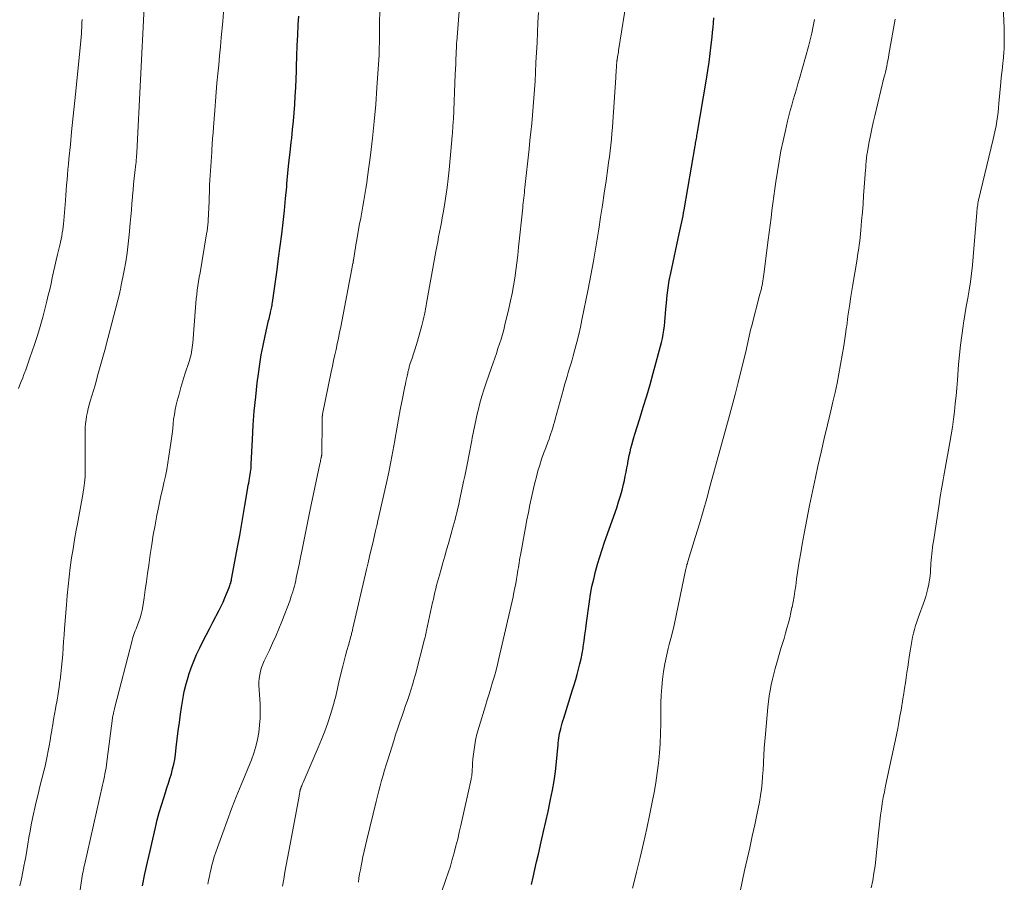
# Model space of a CAD drawing. Units: feet. Extents: x 1934991 to 1940006, y 574991 to 580006.
# Drawn here: x 1938257 to 1938400, y 575686 to 575811 of the extents above; entities that cross this region are included whole.
import ezdxf

# ---------------------------------------------------------------- set-up
doc = ezdxf.new("R2010")
doc.units = ezdxf.units.FT
doc.header["$LTSCALE"] = 100
doc.header["$MEASUREMENT"] = 0
doc.layers.add('CONTOUR INDEX', color=32, linetype='Continuous', lineweight=25)
doc.layers.add('CONTOUR INTERMEDIATE', color=40, linetype='Continuous', lineweight=15)

msp = doc.modelspace()

# ---------------------------------------------------------------- linework, layer by layer
at = {"layer": 'CONTOUR INDEX', "flags": 128}
for points, elevation in [([(1938275.14, 575685.46), (1938275.49, 575687.16), (1938275.86, 575688.85), (1938276.24, 575690.53), (1938277.03, 575693.91), (1938277.29, 575694.99), (1938277.58, 575696.07), (1938277.89, 575697.14), (1938278.22, 575698.2), (1938278.47, 575698.96), (1938278.69, 575699.64), (1938278.91, 575700.32), (1938279.12, 575701.01), (1938279.33, 575701.7), (1938279.51, 575702.39), (1938279.68, 575703.09), (1938279.81, 575703.79), (1938279.91, 575704.5), (1938280.03, 575705.5), (1938280.18, 575706.71), (1938280.33, 575707.91), (1938280.49, 575709.12), (1938280.65, 575710.33), (1938280.79, 575711.31), (1938280.97, 575712.46), (1938281.2, 575713.61), (1938281.48, 575714.74), (1938281.8, 575715.86), (1938281.88, 575716.09), (1938282.21, 575717.08), (1938282.58, 575718.05), (1938282.99, 575719.01), (1938283.44, 575719.95), (1938283.91, 575720.88), (1938284.38, 575721.81), (1938284.86, 575722.74), (1938285.33, 575723.67), (1938286.25, 575725.44), (1938286.54, 575726.02), (1938286.82, 575726.61), (1938287.09, 575727.21), (1938287.34, 575727.81), (1938287.72, 575728.72), (1938287.78, 575728.87), (1938287.83, 575729.02), (1938287.88, 575729.18), (1938287.93, 575729.33), (1938287.97, 575729.48), (1938288.01, 575729.64), (1938288.04, 575729.8), (1938288.07, 575729.95), (1938288.98, 575734.81), (1938289.24, 575736.26), (1938289.5, 575737.72), (1938289.75, 575739.17), (1938290, 575740.63), (1938290.38, 575742.9), (1938290.43, 575743.23), (1938290.49, 575743.55), (1938290.55, 575743.87), (1938290.61, 575744.2), (1938290.63, 575744.26), (1938290.68, 575744.55), (1938290.73, 575744.84), (1938290.77, 575745.13), (1938290.81, 575745.43), (1938290.85, 575745.72), (1938290.88, 575746.01), (1938290.9, 575746.31), (1938290.91, 575746.6), (1938291.09, 575750.2), (1938291.21, 575752.26), (1938291.36, 575754.31), (1938291.56, 575756.36), (1938291.78, 575758.41), (1938291.95, 575759.73), (1938292.14, 575761.11), (1938292.36, 575762.49), (1938292.62, 575763.85), (1938292.92, 575765.22), (1938293.44, 575767.47), (1938293.5, 575767.71), (1938293.55, 575767.94), (1938293.61, 575768.17), (1938293.67, 575768.4), (1938293.69, 575768.47), (1938293.73, 575768.66), (1938293.78, 575768.86), (1938293.82, 575769.06), (1938293.86, 575769.26), (1938293.9, 575769.46), (1938293.93, 575769.66), (1938293.96, 575769.86), (1938293.99, 575770.06), (1938294.42, 575773.09), (1938294.66, 575774.8), (1938294.89, 575776.52), (1938295.11, 575778.24), (1938295.33, 575779.96), (1938295.53, 575781.68), (1938295.72, 575783.41), (1938295.89, 575785.13), (1938296.06, 575786.86), (1938296.1, 575787.3), (1938296.24, 575788.81), (1938296.39, 575790.32), (1938296.55, 575791.83), (1938296.72, 575793.34), (1938296.78, 575793.93), (1938296.91, 575795.15), (1938297.03, 575796.37), (1938297.14, 575797.58), (1938297.23, 575798.8), (1938297.31, 575800.02), (1938297.38, 575801.24), (1938297.43, 575802.46), (1938297.46, 575803.69), (1938297.48, 575804.29), (1938297.52, 575805.82), (1938297.58, 575807.34), (1938297.66, 575808.87), (1938297.74, 575810.39), (1938297.82, 575811.61)], 1060), ([(1938331.58, 575685.62), (1938331.82, 575686.72), (1938332.06, 575687.82), (1938332.31, 575688.92), (1938332.56, 575690.02), (1938332.98, 575691.83), (1938333.32, 575693.3), (1938333.65, 575694.77), (1938333.97, 575696.24), (1938334.29, 575697.72), (1938334.34, 575697.97), (1938334.61, 575699.32), (1938334.84, 575700.68), (1938335.03, 575702.04), (1938335.18, 575703.41), (1938335.38, 575705.45), (1938335.42, 575705.8), (1938335.45, 575706.15), (1938335.49, 575706.5), (1938335.53, 575706.84), (1938335.58, 575707.19), (1938335.64, 575707.54), (1938335.71, 575707.88), (1938335.8, 575708.22), (1938335.81, 575708.28), (1938335.91, 575708.65), (1938336.01, 575709.02), (1938336.12, 575709.39), (1938336.24, 575709.76), (1938337.53, 575713.87), (1938337.76, 575714.62), (1938337.99, 575715.37), (1938338.2, 575716.12), (1938338.41, 575716.87), (1938338.6, 575717.63), (1938338.78, 575718.39), (1938338.92, 575719.16), (1938339.05, 575719.93), (1938339.08, 575720.12), (1938339.2, 575720.98), (1938339.32, 575721.85), (1938339.44, 575722.72), (1938339.56, 575723.58), (1938339.97, 575726.67), (1938340.14, 575727.77), (1938340.34, 575728.87), (1938340.59, 575729.95), (1938340.86, 575731.03), (1938341.16, 575732.11), (1938341.48, 575733.17), (1938341.83, 575734.23), (1938342.18, 575735.29), (1938343.93, 575740.3), (1938344.21, 575741.15), (1938344.47, 575742), (1938344.7, 575742.85), (1938344.92, 575743.72), (1938345.04, 575744.25), (1938345.17, 575744.85), (1938345.3, 575745.46), (1938345.41, 575746.06), (1938345.52, 575746.67), (1938345.54, 575746.83), (1938345.64, 575747.35), (1938345.74, 575747.88), (1938345.86, 575748.4), (1938345.98, 575748.92), (1938346.11, 575749.43), (1938346.25, 575749.95), (1938346.4, 575750.46), (1938346.56, 575750.97), (1938347.28, 575753.23), (1938347.79, 575754.87), (1938348.28, 575756.52), (1938348.76, 575758.17), (1938349.21, 575759.83), (1938350.41, 575764.27), (1938350.55, 575764.86), (1938350.68, 575765.45), (1938350.77, 575766.06), (1938350.84, 575766.66), (1938350.9, 575767.27), (1938350.95, 575767.88), (1938351, 575768.49), (1938351.05, 575769.09), (1938351.13, 575770.04), (1938351.24, 575771.12), (1938351.38, 575772.19), (1938351.56, 575773.26), (1938351.77, 575774.32), (1938353.01, 575780.05), (1938353.11, 575780.48), (1938353.2, 575780.92), (1938353.29, 575781.35), (1938353.39, 575781.78), (1938353.48, 575782.22), (1938353.56, 575782.65), (1938353.64, 575783.08), (1938353.72, 575783.52), (1938355.3, 575792.77), (1938355.34, 575792.98), (1938355.37, 575793.19), (1938355.41, 575793.41), (1938355.45, 575793.62), (1938355.49, 575793.84), (1938355.53, 575794.05), (1938355.57, 575794.27), (1938355.6, 575794.48), (1938356.96, 575802.45), (1938357.15, 575803.7), (1938357.34, 575804.94), (1938357.5, 575806.2), (1938357.64, 575807.45), (1938357.76, 575808.55), (1938357.83, 575809.26), (1938357.9, 575809.96), (1938357.96, 575810.66), (1938358.01, 575811.37)], 1080)]:
    msp.add_lwpolyline(points, dxfattribs=dict(at, elevation=elevation))
at = {"layer": 'CONTOUR INTERMEDIATE', "flags": 128}
for points, elevation in [([(1938284.62, 575685.69), (1938284.73, 575686.25), (1938284.84, 575686.8), (1938284.97, 575687.36), (1938285.09, 575687.91), (1938285.17, 575688.23), (1938285.35, 575688.93), (1938285.54, 575689.63), (1938285.76, 575690.32), (1938286, 575691.01), (1938286.77, 575693.14), (1938287.41, 575694.88), (1938288.07, 575696.62), (1938288.75, 575698.35), (1938289.44, 575700.07), (1938290.94, 575703.7), (1938291.29, 575704.68), (1938291.6, 575705.67), (1938291.83, 575706.67), (1938292.02, 575707.7), (1938292.13, 575708.73), (1938292.2, 575709.76), (1938292.21, 575710.8), (1938292.19, 575711.84), (1938292.03, 575714.48), (1938292.03, 575715.01), (1938292.06, 575715.54), (1938292.14, 575716.07), (1938292.25, 575716.59), (1938292.41, 575717.1), (1938292.59, 575717.6), (1938292.79, 575718.1), (1938293.01, 575718.58), (1938293.54, 575719.64), (1938294.02, 575720.66), (1938294.48, 575721.68), (1938294.92, 575722.72), (1938295.34, 575723.77), (1938296.54, 575726.9), (1938296.68, 575727.3), (1938296.82, 575727.69), (1938296.94, 575728.09), (1938297.06, 575728.5), (1938297.17, 575728.9), (1938297.27, 575729.31), (1938297.36, 575729.72), (1938297.45, 575730.13), (1938297.85, 575732.08), (1938298.05, 575733.05), (1938298.24, 575734.01), (1938298.44, 575734.98), (1938298.63, 575735.94), (1938298.82, 575736.91), (1938299.01, 575737.87), (1938299.21, 575738.83), (1938299.41, 575739.8), (1938300.87, 575746.65), (1938300.9, 575746.82), (1938300.94, 575746.99), (1938300.98, 575747.16), (1938301.02, 575747.33), (1938301.07, 575747.56), (1938301.08, 575747.61), (1938301.09, 575747.67), (1938301.1, 575747.72), (1938301.12, 575747.78), (1938301.12, 575747.83), (1938301.13, 575747.89), (1938301.14, 575747.94), (1938301.14, 575748), (1938301.15, 575748.09), (1938301.16, 575748.2), (1938301.16, 575748.3), (1938301.16, 575748.4), (1938301.17, 575748.5), (1938301.17, 575749.51), (1938301.17, 575750.12), (1938301.18, 575750.73), (1938301.18, 575751.34), (1938301.19, 575751.94), (1938301.19, 575753.04), (1938301.2, 575753.1), (1938301.2, 575753.17), (1938301.2, 575753.23), (1938301.2, 575753.29), (1938301.2, 575753.37), (1938301.2, 575753.4), (1938301.2, 575753.42), (1938301.21, 575753.45), (1938301.21, 575753.47), (1938301.22, 575753.57), (1938301.23, 575753.6), (1938301.23, 575753.62), (1938301.23, 575753.64), (1938301.24, 575753.67), (1938301.25, 575753.76), (1938301.26, 575753.78), (1938301.26, 575753.81), (1938301.27, 575753.83), (1938301.27, 575753.85), (1938302.52, 575760), (1938302.69, 575760.82), (1938302.86, 575761.63), (1938303.04, 575762.45), (1938303.21, 575763.27), (1938303.39, 575764.09), (1938303.56, 575764.9), (1938303.73, 575765.72), (1938303.89, 575766.54), (1938305.66, 575775.72), (1938305.68, 575775.79), (1938305.69, 575775.85), (1938305.7, 575775.92), (1938305.71, 575775.99), (1938305.72, 575776.06), (1938305.73, 575776.13), (1938305.74, 575776.2), (1938305.75, 575776.27), (1938305.87, 575777.06), (1938305.94, 575777.52), (1938306.02, 575777.98), (1938306.1, 575778.45), (1938306.18, 575778.91), (1938306.63, 575781.46), (1938306.79, 575782.31), (1938306.94, 575783.16), (1938307.1, 575784.02), (1938307.26, 575784.87), (1938307.41, 575785.72), (1938307.55, 575786.58), (1938307.68, 575787.43), (1938307.8, 575788.29), (1938308.21, 575791.45), (1938308.5, 575793.89), (1938308.76, 575796.33), (1938308.97, 575798.78), (1938309.15, 575801.23), (1938309.45, 575806.01), (1938309.46, 575806.14), (1938309.46, 575806.27), (1938309.47, 575806.4), (1938309.48, 575806.53), (1938309.48, 575806.67), (1938309.48, 575806.8), (1938309.49, 575806.93), (1938309.49, 575807.06), (1938309.5, 575807.72), (1938309.51, 575808.18), (1938309.52, 575808.64), (1938309.53, 575809.1), (1938309.53, 575809.56), (1938309.63, 575817.38)], 1064), ([(1938295.44, 575685.38), (1938295.62, 575686.4), (1938295.8, 575687.41), (1938295.99, 575688.43), (1938296.18, 575689.44), (1938296.36, 575690.45), (1938296.55, 575691.46), (1938296.74, 575692.48), (1938297.85, 575698.47), (1938297.88, 575698.6), (1938297.9, 575698.73), (1938297.93, 575698.87), (1938297.95, 575699), (1938297.98, 575699.15), (1938297.99, 575699.2), (1938298, 575699.26), (1938298.02, 575699.31), (1938298.03, 575699.37), (1938298.04, 575699.42), (1938298.06, 575699.47), (1938298.08, 575699.52), (1938298.1, 575699.58), (1938298.18, 575699.79), (1938298.24, 575699.95), (1938298.31, 575700.1), (1938298.37, 575700.26), (1938298.44, 575700.42), (1938300.64, 575705.49), (1938301.13, 575706.68), (1938301.59, 575707.87), (1938302.01, 575709.08), (1938302.4, 575710.29), (1938302.88, 575711.87), (1938303, 575712.31), (1938303.12, 575712.75), (1938303.22, 575713.2), (1938303.32, 575713.64), (1938303.41, 575714.09), (1938303.51, 575714.54), (1938303.61, 575714.99), (1938303.72, 575715.44), (1938304.19, 575717.29), (1938304.38, 575718.06), (1938304.58, 575718.83), (1938304.79, 575719.6), (1938305.01, 575720.36), (1938305.35, 575721.59), (1938305.4, 575721.74), (1938305.44, 575721.89), (1938305.48, 575722.04), (1938305.51, 575722.19), (1938305.55, 575722.34), (1938305.59, 575722.5), (1938305.62, 575722.65), (1938305.66, 575722.8), (1938307.64, 575731.31), (1938307.86, 575732.28), (1938308.09, 575733.24), (1938308.31, 575734.21), (1938308.54, 575735.17), (1938308.94, 575736.92), (1938308.96, 575737.01), (1938308.98, 575737.1), (1938309.01, 575737.19), (1938309.02, 575737.28), (1938309.04, 575737.36), (1938309.07, 575737.45), (1938309.09, 575737.54), (1938309.11, 575737.63), (1938309.14, 575737.76), (1938309.17, 575737.92), (1938309.21, 575738.07), (1938309.25, 575738.23), (1938309.28, 575738.38), (1938310.53, 575743.9), (1938310.86, 575745.43), (1938311.18, 575746.97), (1938311.47, 575748.5), (1938311.74, 575750.04), (1938311.8, 575750.37), (1938312.03, 575751.75), (1938312.28, 575753.13), (1938312.54, 575754.5), (1938312.81, 575755.88), (1938313.2, 575757.86), (1938313.28, 575758.24), (1938313.36, 575758.62), (1938313.44, 575758.99), (1938313.51, 575759.37), (1938313.61, 575759.81), (1938313.64, 575759.96), (1938313.68, 575760.12), (1938313.72, 575760.28), (1938313.76, 575760.44), (1938313.8, 575760.6), (1938313.84, 575760.75), (1938313.89, 575760.91), (1938313.94, 575761.06), (1938314.25, 575761.98), (1938314.46, 575762.6), (1938314.65, 575763.22), (1938314.84, 575763.84), (1938315.02, 575764.46), (1938315.65, 575766.71), (1938315.76, 575767.11), (1938315.86, 575767.52), (1938315.96, 575767.92), (1938316.04, 575768.33), (1938316.12, 575768.74), (1938316.2, 575769.15), (1938316.28, 575769.56), (1938316.36, 575769.97), (1938317.71, 575777.47), (1938317.84, 575778.17), (1938317.97, 575778.87), (1938318.1, 575779.57), (1938318.24, 575780.26), (1938318.37, 575780.96), (1938318.51, 575781.66), (1938318.63, 575782.35), (1938318.75, 575783.05), (1938318.95, 575784.19), (1938319.15, 575785.47), (1938319.33, 575786.74), (1938319.48, 575788.02), (1938319.61, 575789.3), (1938320.01, 575793.65), (1938320.03, 575793.88), (1938320.05, 575794.1), (1938320.07, 575794.33), (1938320.09, 575794.55), (1938320.11, 575794.78), (1938320.12, 575795), (1938320.14, 575795.22), (1938320.16, 575795.45), (1938320.16, 575795.54), (1938320.18, 575795.8), (1938320.2, 575796.07), (1938320.21, 575796.34), (1938320.23, 575796.61), (1938320.51, 575803.18), (1938320.55, 575803.9), (1938320.58, 575804.62), (1938320.61, 575805.35), (1938320.64, 575806.07), (1938320.69, 575807.38), (1938320.69, 575807.45), (1938320.69, 575807.52), (1938320.7, 575807.59), (1938320.7, 575807.66), (1938320.71, 575807.73), (1938320.71, 575807.8), (1938320.72, 575807.87), (1938320.72, 575807.94), (1938321.49, 575818.04)], 1068), ([(1938380.85, 575685.16), (1938381.08, 575686.21), (1938381.25, 575687.27), (1938381.4, 575688.34), (1938381.9, 575693.1), (1938382, 575693.96), (1938382.1, 575694.82), (1938382.21, 575695.68), (1938382.32, 575696.54), (1938382.46, 575697.39), (1938382.6, 575698.24), (1938382.76, 575699.09), (1938382.93, 575699.94), (1938383.76, 575703.75), (1938383.95, 575704.65), (1938384.14, 575705.54), (1938384.33, 575706.44), (1938384.51, 575707.34), (1938384.69, 575708.24), (1938384.86, 575709.14), (1938385.02, 575710.04), (1938385.18, 575710.94), (1938385.44, 575712.59), (1938385.56, 575713.35), (1938385.68, 575714.11), (1938385.8, 575714.87), (1938385.91, 575715.63), (1938386.02, 575716.39), (1938386.14, 575717.15), (1938386.25, 575717.91), (1938386.37, 575718.67), (1938386.54, 575719.78), (1938386.64, 575720.36), (1938386.74, 575720.93), (1938386.86, 575721.5), (1938386.99, 575722.07), (1938387.14, 575722.64), (1938387.29, 575723.2), (1938387.47, 575723.76), (1938387.66, 575724.31), (1938388.57, 575726.84), (1938388.76, 575727.41), (1938388.93, 575727.99), (1938389.07, 575728.58), (1938389.2, 575729.18), (1938389.21, 575729.24), (1938389.3, 575729.81), (1938389.38, 575730.38), (1938389.43, 575730.95), (1938389.47, 575731.53), (1938389.48, 575731.76), (1938389.51, 575732.22), (1938389.53, 575732.68), (1938389.57, 575733.13), (1938389.62, 575733.59), (1938389.67, 575734.05), (1938389.73, 575734.5), (1938389.79, 575734.95), (1938389.86, 575735.41), (1938390.74, 575741.09), (1938390.82, 575741.64), (1938390.91, 575742.18), (1938391, 575742.73), (1938391.1, 575743.27), (1938391.2, 575743.82), (1938391.3, 575744.36), (1938391.4, 575744.91), (1938391.49, 575745.45), (1938392.27, 575749.75), (1938392.46, 575750.87), (1938392.64, 575752), (1938392.79, 575753.13), (1938392.92, 575754.26), (1938393.04, 575755.39), (1938393.15, 575756.52), (1938393.25, 575757.66), (1938393.35, 575758.79), (1938393.53, 575761.05), (1938393.65, 575762.46), (1938393.8, 575763.86), (1938393.99, 575765.27), (1938394.19, 575766.67), (1938394.25, 575767.06), (1938394.44, 575768.26), (1938394.64, 575769.47), (1938394.84, 575770.67), (1938395.04, 575771.87), (1938395.23, 575773.08), (1938395.4, 575774.29), (1938395.54, 575775.5), (1938395.65, 575776.71), (1938396.16, 575783.13), (1938396.18, 575783.36), (1938396.2, 575783.58), (1938396.23, 575783.8), (1938396.26, 575784.03), (1938396.29, 575784.25), (1938396.32, 575784.47), (1938396.37, 575784.69), (1938396.42, 575784.91), (1938398.56, 575793.76), (1938398.7, 575794.41), (1938398.84, 575795.05), (1938398.95, 575795.7), (1938399.06, 575796.35), (1938399.15, 575797), (1938399.24, 575797.66), (1938399.31, 575798.31), (1938399.38, 575798.97), (1938399.66, 575801.97), (1938399.72, 575802.7), (1938399.8, 575803.42), (1938399.87, 575804.14), (1938399.95, 575804.86), (1938399.97, 575805.1), (1938400.03, 575805.7), (1938400.08, 575806.31), (1938400.12, 575806.91), (1938400.14, 575807.51), (1938400.15, 575808.11), (1938400.15, 575808.72), (1938400.14, 575809.32), (1938400.13, 575809.93), (1938399.86, 575816.27)], 1092), ([(1938317.72, 575682.27), (1938319.16, 575686.36), (1938319.49, 575687.32), (1938319.8, 575688.29), (1938320.08, 575689.27), (1938320.36, 575690.25), (1938320.61, 575691.24), (1938320.86, 575692.22), (1938321.09, 575693.22), (1938321.32, 575694.21), (1938322.81, 575700.93), (1938322.84, 575701.04), (1938322.86, 575701.15), (1938322.88, 575701.26), (1938322.9, 575701.37), (1938322.91, 575701.48), (1938322.92, 575701.59), (1938322.93, 575701.7), (1938322.94, 575701.82), (1938323.03, 575703.19), (1938323.08, 575703.88), (1938323.14, 575704.56), (1938323.23, 575705.24), (1938323.34, 575705.91), (1938323.46, 575706.59), (1938323.61, 575707.25), (1938323.78, 575707.92), (1938323.97, 575708.57), (1938324.9, 575711.57), (1938325.16, 575712.42), (1938325.42, 575713.28), (1938325.68, 575714.13), (1938325.93, 575714.99), (1938326.18, 575715.85), (1938326.42, 575716.71), (1938326.63, 575717.57), (1938326.84, 575718.44), (1938328.89, 575727.37), (1938329.03, 575728.01), (1938329.17, 575728.65), (1938329.29, 575729.3), (1938329.4, 575729.95), (1938329.49, 575730.53), (1938329.55, 575730.89), (1938329.61, 575731.24), (1938329.66, 575731.6), (1938329.72, 575731.96), (1938329.77, 575732.32), (1938329.83, 575732.68), (1938329.89, 575733.04), (1938329.96, 575733.39), (1938330.7, 575737.44), (1938330.9, 575738.52), (1938331.11, 575739.61), (1938331.33, 575740.69), (1938331.56, 575741.77), (1938331.65, 575742.2), (1938331.84, 575743.07), (1938332.05, 575743.92), (1938332.27, 575744.78), (1938332.51, 575745.63), (1938332.77, 575746.48), (1938333.04, 575747.32), (1938333.33, 575748.15), (1938333.64, 575748.98), (1938333.96, 575749.82), (1938334.11, 575750.23), (1938334.25, 575750.64), (1938334.39, 575751.05), (1938334.52, 575751.47), (1938334.65, 575751.88), (1938334.77, 575752.3), (1938334.89, 575752.72), (1938335.01, 575753.14), (1938336.2, 575757.49), (1938336.37, 575758.1), (1938336.55, 575758.71), (1938336.73, 575759.32), (1938336.91, 575759.92), (1938337.1, 575760.53), (1938337.28, 575761.13), (1938337.45, 575761.74), (1938337.62, 575762.35), (1938337.87, 575763.26), (1938338.15, 575764.33), (1938338.42, 575765.4), (1938338.66, 575766.48), (1938338.89, 575767.56), (1938339.78, 575772), (1938340.18, 575774.02), (1938340.55, 575776.05), (1938340.9, 575778.09), (1938341.23, 575780.12), (1938341.32, 575780.7), (1938341.6, 575782.45), (1938341.86, 575784.2), (1938342.12, 575785.95), (1938342.38, 575787.71), (1938342.64, 575789.53), (1938342.76, 575790.37), (1938342.87, 575791.22), (1938342.98, 575792.06), (1938343.08, 575792.91), (1938343.16, 575793.75), (1938343.24, 575794.6), (1938343.31, 575795.44), (1938343.37, 575796.29), (1938343.78, 575802.72), (1938343.81, 575803.08), (1938343.83, 575803.43), (1938343.85, 575803.78), (1938343.88, 575804.14), (1938343.92, 575804.7), (1938343.93, 575804.77), (1938343.93, 575804.84), (1938343.94, 575804.91), (1938343.95, 575804.98), (1938343.96, 575805.08), (1938343.96, 575805.1), (1938343.96, 575805.12), (1938343.97, 575805.13), (1938343.97, 575805.15), (1938343.98, 575805.21), (1938343.98, 575805.22), (1938343.98, 575805.24), (1938343.99, 575805.25), (1938343.99, 575805.27), (1938344.06, 575805.7), (1938344.1, 575805.93), (1938344.13, 575806.16), (1938344.17, 575806.39), (1938344.21, 575806.62), (1938345.49, 575814.81)], 1076), ([(1938257.36, 575685.45), (1938257.58, 575686.47), (1938257.79, 575687.49), (1938257.99, 575688.52), (1938258.03, 575688.72), (1938258.2, 575689.64), (1938258.37, 575690.57), (1938258.52, 575691.5), (1938258.67, 575692.44), (1938258.83, 575693.37), (1938259, 575694.29), (1938259.19, 575695.22), (1938259.39, 575696.14), (1938259.47, 575696.52), (1938259.73, 575697.63), (1938259.99, 575698.74), (1938260.27, 575699.85), (1938260.54, 575700.95), (1938260.83, 575702.05), (1938261.01, 575702.79), (1938261.18, 575703.52), (1938261.33, 575704.27), (1938261.47, 575705.01), (1938261.6, 575705.75), (1938261.73, 575706.5), (1938261.85, 575707.25), (1938261.97, 575707.99), (1938261.98, 575708.05), (1938262.11, 575708.82), (1938262.24, 575709.59), (1938262.38, 575710.36), (1938262.52, 575711.13), (1938262.58, 575711.46), (1938262.75, 575712.39), (1938262.91, 575713.32), (1938263.05, 575714.26), (1938263.17, 575715.2), (1938263.18, 575715.28), (1938263.3, 575716.21), (1938263.4, 575717.15), (1938263.48, 575718.09), (1938263.56, 575719.02), (1938263.63, 575719.96), (1938263.7, 575720.9), (1938263.77, 575721.84), (1938263.84, 575722.78), (1938264.11, 575726.2), (1938264.22, 575727.57), (1938264.36, 575728.93), (1938264.51, 575730.29), (1938264.67, 575731.64), (1938264.86, 575733), (1938265.07, 575734.35), (1938265.3, 575735.7), (1938265.54, 575737.04), (1938265.72, 575737.95), (1938265.92, 575739.02), (1938266.11, 575740.08), (1938266.29, 575741.15), (1938266.47, 575742.21), (1938266.68, 575743.5), (1938266.74, 575743.92), (1938266.78, 575744.35), (1938266.81, 575744.78), (1938266.83, 575745.22), (1938266.83, 575745.65), (1938266.83, 575746.08), (1938266.84, 575746.51), (1938266.84, 575746.95), (1938266.83, 575751.37), (1938266.84, 575751.93), (1938266.88, 575752.49), (1938266.95, 575753.04), (1938267.04, 575753.59), (1938267.16, 575754.14), (1938267.28, 575754.69), (1938267.42, 575755.23), (1938267.57, 575755.77), (1938268.25, 575758.07), (1938268.73, 575759.76), (1938269.21, 575761.46), (1938269.67, 575763.16), (1938270.12, 575764.86), (1938271.84, 575771.54), (1938271.86, 575771.64), (1938271.89, 575771.74), (1938271.91, 575771.83), (1938271.94, 575771.93), (1938271.96, 575772.03), (1938271.98, 575772.13), (1938272, 575772.23), (1938272.02, 575772.32), (1938272.48, 575774.7), (1938272.71, 575775.98), (1938272.92, 575777.28), (1938273.08, 575778.57), (1938273.22, 575779.87), (1938273.37, 575781.59), (1938273.46, 575782.53), (1938273.54, 575783.47), (1938273.61, 575784.41), (1938273.68, 575785.36), (1938273.7, 575785.56), (1938273.77, 575786.4), (1938273.84, 575787.24), (1938273.93, 575788.08), (1938274.02, 575788.92), (1938274.17, 575790.19), (1938274.2, 575790.39), (1938274.22, 575790.6), (1938274.24, 575790.8), (1938274.26, 575791), (1938274.27, 575791.21), (1938274.29, 575791.41), (1938274.3, 575791.62), (1938274.32, 575791.82), (1938275.37, 575812.9)], 1052), ([(1938265.56, 575681.24), (1938266.46, 575687.2), (1938266.48, 575687.31), (1938266.51, 575687.46), (1938266.51, 575687.48), (1938266.51, 575687.5), (1938266.52, 575687.52), (1938266.52, 575687.54), (1938266.58, 575687.82), (1938266.62, 575687.97), (1938266.65, 575688.13), (1938266.69, 575688.29), (1938266.72, 575688.45), (1938269.35, 575700.02), (1938269.44, 575700.44), (1938269.53, 575700.86), (1938269.62, 575701.28), (1938269.7, 575701.71), (1938269.78, 575702.13), (1938269.85, 575702.56), (1938269.91, 575702.98), (1938269.97, 575703.41), (1938270.86, 575710.16), (1938270.87, 575710.23), (1938270.91, 575710.4), (1938270.93, 575710.49), (1938270.95, 575710.57), (1938270.97, 575710.66), (1938270.99, 575710.74), (1938271, 575710.77), (1938271.02, 575710.86), (1938271.04, 575710.96), (1938271.06, 575711.05), (1938271.09, 575711.15), (1938273.62, 575721.05), (1938273.7, 575721.33), (1938273.78, 575721.61), (1938273.88, 575721.89), (1938273.99, 575722.17), (1938274.1, 575722.44), (1938274.21, 575722.72), (1938274.31, 575723), (1938274.42, 575723.27), (1938274.62, 575723.78), (1938274.8, 575724.31), (1938274.96, 575724.85), (1938275.09, 575725.41), (1938275.19, 575725.96), (1938275.37, 575727.21), (1938275.54, 575728.39), (1938275.72, 575729.58), (1938275.88, 575730.76), (1938276.05, 575731.95), (1938276.27, 575733.53), (1938276.48, 575734.95), (1938276.7, 575736.37), (1938276.96, 575737.78), (1938277.23, 575739.19), (1938277.42, 575740.08), (1938277.62, 575741.04), (1938277.82, 575742), (1938278.03, 575742.96), (1938278.25, 575743.91), (1938278.46, 575744.87), (1938278.65, 575745.83), (1938278.82, 575746.79), (1938278.98, 575747.76), (1938279.25, 575749.64), (1938279.35, 575750.33), (1938279.44, 575751.03), (1938279.52, 575751.74), (1938279.59, 575752.44), (1938279.66, 575753.14), (1938279.76, 575753.84), (1938279.89, 575754.53), (1938280.04, 575755.22), (1938280.19, 575755.8), (1938280.44, 575756.78), (1938280.7, 575757.75), (1938280.99, 575758.72), (1938281.3, 575759.68), (1938281.92, 575761.51), (1938282.02, 575761.84), (1938282.11, 575762.18), (1938282.19, 575762.51), (1938282.25, 575762.85), (1938282.31, 575763.19), (1938282.35, 575763.53), (1938282.39, 575763.88), (1938282.42, 575764.22), (1938282.81, 575769.34), (1938282.87, 575769.97), (1938282.93, 575770.6), (1938283.01, 575771.23), (1938283.09, 575771.85), (1938283.19, 575772.48), (1938283.28, 575773.1), (1938283.38, 575773.73), (1938283.49, 575774.35), (1938284.44, 575780.01), (1938284.51, 575780.45), (1938284.57, 575780.89), (1938284.61, 575781.33), (1938284.65, 575781.77), (1938284.68, 575782.21), (1938284.7, 575782.65), (1938284.72, 575783.1), (1938284.74, 575783.54), (1938284.84, 575786.43), (1938284.87, 575787.11), (1938284.91, 575787.8), (1938284.95, 575788.48), (1938285, 575789.16), (1938285.05, 575789.84), (1938285.1, 575790.53), (1938285.15, 575791.21), (1938285.19, 575791.89), (1938285.21, 575792.19), (1938285.26, 575793.02), (1938285.31, 575793.85), (1938285.37, 575794.68), (1938285.43, 575795.51), (1938285.61, 575797.93), (1938285.71, 575799.25), (1938285.82, 575800.58), (1938285.94, 575801.9), (1938286.06, 575803.22), (1938286.19, 575804.54), (1938286.31, 575805.86), (1938286.44, 575807.18), (1938286.56, 575808.5), (1938286.77, 575810.82), (1938286.91, 575812.2)], 1056), ([(1938306.45, 575685.95), (1938306.54, 575686.55), (1938306.64, 575687.16), (1938306.74, 575687.76), (1938306.85, 575688.36), (1938306.94, 575688.81), (1938307.11, 575689.64), (1938307.28, 575690.46), (1938307.47, 575691.28), (1938307.66, 575692.1), (1938309.03, 575697.67), (1938309.22, 575698.44), (1938309.41, 575699.2), (1938309.62, 575699.96), (1938309.83, 575700.72), (1938310.04, 575701.47), (1938310.26, 575702.23), (1938310.49, 575702.98), (1938310.72, 575703.74), (1938311.58, 575706.47), (1938311.85, 575707.33), (1938312.13, 575708.18), (1938312.42, 575709.03), (1938312.72, 575709.88), (1938312.79, 575710.09), (1938313.05, 575710.83), (1938313.31, 575711.58), (1938313.57, 575712.33), (1938313.82, 575713.07), (1938314.07, 575713.82), (1938314.3, 575714.58), (1938314.52, 575715.34), (1938314.72, 575716.1), (1938316.06, 575721.23), (1938316.1, 575721.38), (1938316.14, 575721.53), (1938316.17, 575721.69), (1938316.21, 575721.84), (1938316.24, 575722), (1938316.28, 575722.15), (1938316.31, 575722.3), (1938316.34, 575722.46), (1938317.22, 575726.55), (1938317.33, 575727.05), (1938317.44, 575727.55), (1938317.56, 575728.05), (1938317.67, 575728.54), (1938317.8, 575729.04), (1938317.93, 575729.53), (1938318.06, 575730.03), (1938318.2, 575730.52), (1938318.45, 575731.39), (1938318.71, 575732.32), (1938318.98, 575733.25), (1938319.24, 575734.18), (1938319.51, 575735.11), (1938320.22, 575737.6), (1938320.36, 575738.09), (1938320.49, 575738.58), (1938320.61, 575739.07), (1938320.73, 575739.56), (1938320.85, 575740.05), (1938320.96, 575740.55), (1938321.07, 575741.04), (1938321.18, 575741.54), (1938321.72, 575744.11), (1938321.88, 575744.85), (1938322.03, 575745.59), (1938322.18, 575746.33), (1938322.33, 575747.07), (1938322.48, 575747.82), (1938322.62, 575748.56), (1938322.76, 575749.3), (1938322.9, 575750.05), (1938322.96, 575750.41), (1938323.14, 575751.34), (1938323.33, 575752.26), (1938323.53, 575753.18), (1938323.74, 575754.09), (1938323.81, 575754.39), (1938324.08, 575755.45), (1938324.37, 575756.5), (1938324.7, 575757.55), (1938325.04, 575758.58), (1938326, 575761.33), (1938326.23, 575762.01), (1938326.47, 575762.69), (1938326.7, 575763.37), (1938326.93, 575764.05), (1938327.15, 575764.74), (1938327.36, 575765.42), (1938327.55, 575766.12), (1938327.72, 575766.81), (1938328.29, 575769.2), (1938328.54, 575770.29), (1938328.76, 575771.39), (1938328.96, 575772.5), (1938329.14, 575773.61), (1938329.3, 575774.72), (1938329.44, 575775.83), (1938329.57, 575776.95), (1938329.7, 575778.07), (1938330.29, 575783.81), (1938330.33, 575784.17), (1938330.37, 575784.54), (1938330.41, 575784.91), (1938330.45, 575785.27), (1938330.49, 575785.64), (1938330.53, 575786), (1938330.56, 575786.37), (1938330.6, 575786.74), (1938331.22, 575792.35), (1938331.35, 575793.58), (1938331.48, 575794.8), (1938331.6, 575796.03), (1938331.71, 575797.26), (1938331.82, 575798.49), (1938331.92, 575799.72), (1938332, 575800.95), (1938332.08, 575802.18), (1938332.14, 575803.41), (1938332.22, 575804.87), (1938332.3, 575806.32), (1938332.37, 575807.78), (1938332.44, 575809.23), (1938332.51, 575810.69), (1938332.59, 575812.15)], 1072), ([(1938257.14, 575757.6), (1938257.35, 575758.1), (1938257.56, 575758.61), (1938257.76, 575759.12), (1938257.95, 575759.63), (1938257.99, 575759.74), (1938258.2, 575760.31), (1938258.41, 575760.88), (1938258.61, 575761.45), (1938258.81, 575762.02), (1938259.47, 575763.97), (1938259.9, 575765.28), (1938260.31, 575766.6), (1938260.68, 575767.93), (1938261.03, 575769.27), (1938261.28, 575770.28), (1938261.48, 575771.12), (1938261.68, 575771.96), (1938261.87, 575772.81), (1938262.06, 575773.65), (1938262.24, 575774.5), (1938262.43, 575775.35), (1938262.62, 575776.19), (1938262.82, 575777.04), (1938263.14, 575778.37), (1938263.24, 575778.81), (1938263.34, 575779.25), (1938263.42, 575779.7), (1938263.5, 575780.15), (1938263.57, 575780.59), (1938263.63, 575781.04), (1938263.68, 575781.49), (1938263.73, 575781.94), (1938263.95, 575784.87), (1938264.01, 575785.62), (1938264.07, 575786.37), (1938264.13, 575787.12), (1938264.19, 575787.86), (1938264.26, 575788.61), (1938264.32, 575789.36), (1938264.39, 575790.11), (1938264.47, 575790.85), (1938264.68, 575793), (1938264.86, 575794.82), (1938265.04, 575796.64), (1938265.23, 575798.46), (1938265.41, 575800.28), (1938266.13, 575807.48), (1938266.18, 575808.01), (1938266.23, 575808.55), (1938266.27, 575809.09), (1938266.3, 575809.63), (1938266.32, 575809.86), (1938266.34, 575810.28), (1938266.36, 575810.71), (1938266.37, 575811.13)], 1048), ([(1938346.21, 575685.1), (1938346.72, 575687), (1938346.82, 575687.41), (1938347.33, 575689.53), (1938347.83, 575691.65), (1938348.3, 575693.77), (1938348.74, 575695.9), (1938349.08, 575697.57), (1938349.35, 575698.98), (1938349.59, 575700.39), (1938349.8, 575701.81), (1938349.98, 575703.24), (1938350.12, 575704.67), (1938350.23, 575706.1), (1938350.29, 575707.53), (1938350.32, 575708.97), (1938350.33, 575710.84), (1938350.35, 575711.98), (1938350.4, 575713.12), (1938350.48, 575714.25), (1938350.58, 575715.39), (1938350.73, 575716.52), (1938350.91, 575717.64), (1938351.14, 575718.75), (1938351.4, 575719.86), (1938351.55, 575720.44), (1938351.91, 575721.84), (1938352.24, 575723.24), (1938352.56, 575724.65), (1938352.86, 575726.06), (1938353.97, 575731.41), (1938353.99, 575731.52), (1938354.02, 575731.62), (1938354.04, 575731.73), (1938354.07, 575731.83), (1938354.09, 575731.93), (1938354.11, 575731.98), (1938354.12, 575732.04), (1938354.14, 575732.09), (1938354.16, 575732.15), (1938354.18, 575732.21), (1938354.19, 575732.24), (1938354.19, 575732.26), (1938354.2, 575732.28), (1938354.21, 575732.3), (1938354.23, 575732.38), (1938354.24, 575732.41), (1938354.24, 575732.43), (1938354.25, 575732.45), (1938354.26, 575732.47), (1938355.36, 575736.11), (1938355.92, 575737.96), (1938356.46, 575739.8), (1938356.99, 575741.65), (1938357.51, 575743.51), (1938360.16, 575753.15), (1938360.64, 575754.92), (1938361.11, 575756.7), (1938361.56, 575758.48), (1938362, 575760.26), (1938362.64, 575762.92), (1938362.75, 575763.38), (1938362.85, 575763.83), (1938362.95, 575764.28), (1938363.05, 575764.73), (1938363.15, 575765.19), (1938363.25, 575765.64), (1938363.36, 575766.09), (1938363.47, 575766.54), (1938364.7, 575771.28), (1938364.75, 575771.43), (1938364.79, 575771.59), (1938364.83, 575771.75), (1938364.87, 575771.9), (1938364.91, 575772.06), (1938364.95, 575772.22), (1938364.99, 575772.38), (1938365.02, 575772.54), (1938365.07, 575772.86), (1938365.13, 575773.19), (1938365.18, 575773.51), (1938365.22, 575773.84), (1938365.27, 575774.16), (1938365.92, 575779.18), (1938366.05, 575780.23), (1938366.18, 575781.28), (1938366.32, 575782.33), (1938366.45, 575783.39), (1938366.58, 575784.44), (1938366.72, 575785.49), (1938366.87, 575786.54), (1938367.02, 575787.59), (1938367.24, 575789.09), (1938367.48, 575790.57), (1938367.75, 575792.05), (1938368.06, 575793.53), (1938368.39, 575795), (1938368.71, 575796.36), (1938368.91, 575797.14), (1938369.11, 575797.92), (1938369.32, 575798.7), (1938369.55, 575799.47), (1938369.78, 575800.25), (1938370, 575801.02), (1938370.22, 575801.8), (1938370.45, 575802.57), (1938371.76, 575807.22), (1938372.01, 575808.19), (1938372.24, 575809.16), (1938372.44, 575810.14), (1938372.6, 575811.12)], 1084), ([(1938361.82, 575684.61), (1938362.49, 575687.67), (1938362.85, 575689.32), (1938363.22, 575690.97), (1938363.58, 575692.62), (1938363.95, 575694.28), (1938364.27, 575695.75), (1938364.46, 575696.67), (1938364.63, 575697.59), (1938364.78, 575698.52), (1938364.91, 575699.45), (1938365.01, 575700.38), (1938365.1, 575701.31), (1938365.17, 575702.25), (1938365.22, 575703.19), (1938365.22, 575703.36), (1938365.27, 575704.38), (1938365.33, 575705.41), (1938365.41, 575706.43), (1938365.49, 575707.45), (1938365.85, 575711.37), (1938365.93, 575712.19), (1938366.04, 575712.99), (1938366.18, 575713.8), (1938366.33, 575714.6), (1938366.51, 575715.4), (1938366.71, 575716.19), (1938366.92, 575716.98), (1938367.14, 575717.77), (1938367.76, 575719.86), (1938367.98, 575720.6), (1938368.2, 575721.34), (1938368.41, 575722.08), (1938368.63, 575722.83), (1938368.83, 575723.57), (1938369.02, 575724.32), (1938369.19, 575725.07), (1938369.35, 575725.82), (1938369.36, 575725.86), (1938369.51, 575726.63), (1938369.65, 575727.41), (1938369.78, 575728.19), (1938369.89, 575728.97), (1938370.03, 575729.94), (1938370.22, 575731.21), (1938370.42, 575732.48), (1938370.63, 575733.74), (1938370.84, 575735.01), (1938371.12, 575736.55), (1938371.49, 575738.59), (1938371.89, 575740.62), (1938372.31, 575742.64), (1938372.75, 575744.66), (1938373.12, 575746.34), (1938373.58, 575748.34), (1938374.04, 575750.34), (1938374.5, 575752.34), (1938374.98, 575754.34), (1938375.29, 575755.64), (1938375.6, 575756.99), (1938375.89, 575758.34), (1938376.16, 575759.7), (1938376.41, 575761.05), (1938376.65, 575762.42), (1938376.87, 575763.78), (1938377.07, 575765.15), (1938377.27, 575766.52), (1938377.29, 575766.65), (1938377.48, 575768.09), (1938377.69, 575769.52), (1938377.91, 575770.95), (1938378.14, 575772.38), (1938378.8, 575776.35), (1938378.88, 575776.87), (1938378.96, 575777.4), (1938379.04, 575777.93), (1938379.12, 575778.45), (1938379.19, 575778.98), (1938379.25, 575779.51), (1938379.3, 575780.04), (1938379.35, 575780.57), (1938379.46, 575781.93), (1938379.56, 575783.15), (1938379.66, 575784.36), (1938379.75, 575785.57), (1938379.84, 575786.79), (1938380.03, 575789.3), (1938380.05, 575789.58), (1938380.07, 575789.86), (1938380.09, 575790.14), (1938380.11, 575790.41), (1938380.13, 575790.73), (1938380.14, 575790.85), (1938380.15, 575790.97), (1938380.16, 575791.09), (1938380.17, 575791.21), (1938380.19, 575791.33), (1938380.2, 575791.45), (1938380.22, 575791.57), (1938380.24, 575791.69), (1938380.55, 575793.35), (1938380.74, 575794.3), (1938380.93, 575795.25), (1938381.15, 575796.2), (1938381.37, 575797.14), (1938382.7, 575802.65), (1938382.8, 575803.07), (1938382.9, 575803.49), (1938383, 575803.91), (1938383.09, 575804.33), (1938383.18, 575804.75), (1938383.26, 575805.17), (1938383.34, 575805.59), (1938383.42, 575806.02), (1938384.31, 575811.15)], 1088)]:
    msp.add_lwpolyline(points, dxfattribs=dict(at, elevation=elevation))

doc.saveas('drawing.dxf')
